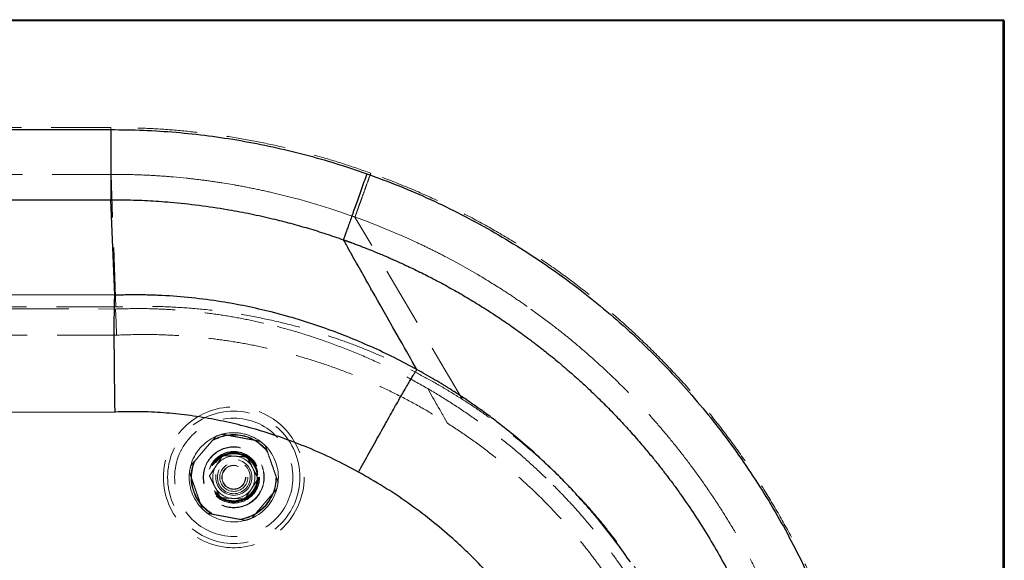
# Model space of a CAD drawing. Units: millimetres. Extents: x 400 to 4100, y 100 to 5840.
# Drawn here: x 2197 to 2616, y 1792 to 2022 of the extents above; entities that cross this region are included whole.
import ezdxf

# ---------------------------------------------------------------- set-up
doc = ezdxf.new("R2010")
doc.units = ezdxf.units.MM
doc.header["$LTSCALE"] = 20
doc.linetypes.add('HIDDEN', pattern=[1.905, 1.27, -0.635])

msp = doc.modelspace()

# ---------------------------------------------------------------- linework, layer by layer
at = {"color": 7, "linetype": 'Continuous', "lineweight": 25}
for p, q in [((956.252, 2022.021), (2615.958, 2022.021)), ((2615.958, 2021.521), (956.252, 2021.521)), ((2615.958, 2021.521), (2615.958, 2022.021)), ((2615.958, 1646.575), (2615.958, 2021.521)), ((2615.958, 2021.521), (2616.458, 2021.521)), ((2616.458, 2021.521), (2616.458, 1646.575)), ((1330.752, 1975.183), (2235.533, 1975.183)), ((2285.124, 1941.182), (2285.877, 1941.053)), ((2334.944, 1927.804), (2334.699, 1928.239)), ((2335.512, 1926.791), (2334.944, 1927.804)), ((2335.668, 1926.513), (2335.512, 1926.791)), ((2335.941, 1926.027), (2335.668, 1926.513)), ((2336.524, 1924.989), (2335.941, 1926.027)), ((2336.641, 1924.783), (2336.524, 1924.989)), ((2337.732, 1922.841), (2336.641, 1924.783)), ((2338.76, 1921.016), (2338.588, 1921.321)), ((2339.327, 1920.01), (2338.76, 1921.016)), ((2339.563, 1919.59), (2339.327, 1920.01)), ((2339.754, 1919.252), (2339.563, 1919.59)), ((2340.318, 1918.251), (2339.754, 1919.252)), ((2340.539, 1917.859), (2340.318, 1918.251)), ((2340.938, 1917.152), (2340.539, 1917.859)), ((2342.067, 1915.153), (2340.938, 1917.152)), ((2342.474, 1914.432), (2342.067, 1915.153)), ((2342.935, 1913.616), (2342.493, 1914.398)), ((2344.066, 1911.615), (2342.935, 1913.616)), ((2344.449, 1910.937), (2344.066, 1911.615)), ((2344.934, 1910.079), (2344.449, 1910.937)), ((2346.075, 1908.062), (2344.934, 1910.079)), ((2346.406, 1907.477), (2346.075, 1908.062)), ((2348.171, 1904.361), (2346.979, 1906.467)), ((2348.365, 1904.018), (2348.171, 1904.361)), ((2349.42, 1902.157), (2348.365, 1904.018)), ((2350.325, 1900.56), (2349.42, 1902.157)), ((2311.944, 1895.311), (2303.837, 1897.489)), ((2351.047, 1899.285), (2350.325, 1900.56)), ((2353.32, 1895.277), (2351.047, 1899.285)), ((2354.246, 1893.646), (2353.32, 1895.277)), ((2358.169, 1886.736), (2355.688, 1891.104)), ((2358.322, 1886.468), (2358.169, 1886.736)), ((2359.538, 1884.328), (2358.322, 1886.468)), ((2360.132, 1883.283), (2359.538, 1884.328)), ((2360.452, 1882.72), (2360.132, 1883.283)), ((2360.761, 1882.176), (2360.452, 1882.72)), ((2361.598, 1880.703), (2360.761, 1882.176)), ((2362.094, 1879.831), (2361.598, 1880.703)), ((2366.02, 1872.931), (2364.057, 1876.38)), ((1448.501, 1856.177), (2237.341, 1854.835))]:
    msp.add_line(p, q, dxfattribs=at)
at = {"color": 7, "linetype": 'HIDDEN', "lineweight": 18}
for p, q in [((956.252, 2021.521), (2615.958, 2021.521)), ((2615.958, 2022.021), (2615.958, 2021.521)), ((2616.458, 2021.521), (2615.958, 2021.521)), ((2615.958, 2021.521), (2615.958, 1646.575)), ((2235.56, 1976.023), (1334.217, 1976.023)), ((1334.217, 1956.117), (2235.603, 1956.117)), ((2237.697, 1899.597), (2235.603, 1956.117)), ((2235.603, 1956.117), (2244.448, 1956.02)), ((2262.114, 1955.029), (2267.852, 1954.479)), ((2283.042, 1952.478), (2288.389, 1951.585)), ((2288.389, 1951.585), (2288.418, 1951.58)), ((2304.563, 1948.28), (2314.319, 1945.842)), ((2314.319, 1945.842), (2315.62, 1945.492)), ((2315.62, 1945.492), (2323.361, 1943.279)), ((2323.361, 1943.279), (2327.048, 1942.149)), ((2327.048, 1942.149), (2328.918, 1941.556)), ((2328.918, 1941.556), (2332.778, 1940.292)), ((2332.778, 1940.292), (2333.354, 1940.099)), ((2333.354, 1940.099), (2334.31, 1939.776)), ((2334.31, 1939.776), (2338.058, 1938.474)), ((2338.058, 1938.474), (2338.577, 1938.29)), ((2338.577, 1938.29), (2338.84, 1938.196)), ((2338.84, 1938.196), (2338.927, 1938.165)), ((2338.927, 1938.165), (2339.152, 1938.084)), ((2339.152, 1938.084), (2339.231, 1938.056)), ((2339.231, 1938.056), (2339.49, 1937.963)), ((2339.49, 1937.963), (2339.621, 1937.916)), ((2339.621, 1937.916), (2339.857, 1937.832)), ((2385.458, 1860.221), (2339.621, 1937.916)), ((2339.857, 1937.832), (2345.222, 1935.846)), ((2345.222, 1935.846), (2350.439, 1933.806)), ((2350.439, 1933.806), (2350.778, 1933.67)), ((2350.778, 1933.67), (2361.751, 1929)), ((2361.751, 1929), (2365.955, 1927.077)), ((2378.336, 1920.96), (2383.128, 1918.405)), ((2383.128, 1918.405), (2391.745, 1913.53)), ((2237.697, 1899.597), (1504.458, 1899.597)), ((1544.541, 1899.916), (2237.529, 1898.738)), ((2414.629, 1898.701), (2422.751, 1892.712)), ((2237.98, 1887.597), (2149.397, 1887.597)), ((2237.981, 1887.597), (2238.427, 1887.618)), ((2237.981, 1887.597), (2237.981, 1887.597)), ((2238.497, 1887.621), (2238.427, 1887.618)), ((2239.096, 1887.648), (2238.497, 1887.621)), ((2239.14, 1887.65), (2239.096, 1887.648)), ((2372.737, 1861.137), (2370.633, 1864.827)), ((2373.173, 1860.372), (2372.737, 1861.137)), ((2374.387, 1858.242), (2373.173, 1860.372)), ((2375.112, 1856.972), (2374.84, 1857.448)), ((2375.729, 1855.89), (2375.112, 1856.972)), ((2375.893, 1855.604), (2375.729, 1855.89)), ((2376.358, 1854.789), (2375.893, 1855.604)), ((2376.946, 1853.761), (2376.358, 1854.789)), ((2377.03, 1853.613), (2376.946, 1853.761)), ((2377.681, 1852.473), (2377.03, 1853.613)), ((2377.999, 1851.917), (2377.681, 1852.473)), ((2378.092, 1851.755), (2377.999, 1851.917)), ((2378.398, 1851.219), (2378.092, 1851.755)), ((2378.526, 1850.994), (2378.398, 1851.219)), ((2378.623, 1850.826), (2378.526, 1850.994)), ((2378.929, 1850.29), (2378.623, 1850.826)), ((2298.342, 1842.927), (2299.172, 1842.353))]:
    msp.add_line(p, q, dxfattribs=at)
at = {"color": 7, "linetype": 'Continuous', "lineweight": 25, "flags": 128}
for points in [[(1632.126, 1945.324), (1933.852, 1945.324), (2235.578, 1945.324)], [(2237.291, 1904.601), (2236.449, 1924.963), (2235.578, 1945.324)], [(2335.94, 1927.802), (2336.003, 1927.78), (2336.067, 1927.757)], [(2237.291, 1904.601), (1941.822, 1905.104), (1646.353, 1905.606)], [(2355.688, 1891.104), (2355.539, 1891.368), (2354.246, 1893.646)], [(2364.057, 1876.38), (2363.391, 1877.551), (2362.094, 1879.831)]]:
    msp.add_lwpolyline(points, dxfattribs=at)
at = {"color": 7, "linetype": 'HIDDEN', "lineweight": 18, "flags": 128}
for points in [[(2237.98, 1887.597), (2237.755, 1893.167), (2237.529, 1898.738)], [(2374.84, 1857.448), (2374.695, 1857.703), (2374.387, 1858.242)], [(2379.054, 1850.072), (2378.994, 1850.177), (2378.929, 1850.29)]]:
    msp.add_lwpolyline(points, dxfattribs=at)
at = {"color": 7, "linetype": 'HIDDEN', "lineweight": 18}
for radius in [30, 28.197, 25.205, 18.2, 18, 13, 12.862, 11, 10.891, 10.491, 10.491, 10.3, 10.3, 10, 7.691, 7, 6, 6, 5.1, 5]:
    msp.add_circle((2287.95, 1827.021), radius, dxfattribs=at)
at = {"color": 7, "linetype": 'Continuous', "lineweight": 25}
msp.add_arc((2615.958, 2021.521), 0.5, 0, 90, dxfattribs=at)
at = {"color": 7, "linetype": 'HIDDEN', "lineweight": 18}
for radius, start, end in [(19, 113.80086, 164.92924), (19, 104.92924, 113.80086), (19, 53.80086, 104.92924), (19, 56.84238, 104.92924), (19, 44.92924, 53.80086), (19, 353.80086, 44.92924), (9, 86.84238, 146.84238), (9, 26.84238, 86.84238), (19, 164.92924, 173.80086), (9, 146.84238, 206.84238), (9, 326.84238, 26.84238), (19, 173.80086, 224.92924), (9, 206.84238, 266.84238), (9, 266.84238, 326.84238), (19, 293.80086, 344.92924), (19, 344.92924, 353.80086), (19, 224.92924, 233.80086), (19, 233.80086, 284.92924), (19, 284.92924, 293.80086)]:
    msp.add_arc((2287.95, 1827.021), radius, start, end, dxfattribs=at)
at = {"color": 7, "linetype": 'Continuous', "lineweight": 25}
for points, knots in [([(2235.533, 1975.183), (2235.534, 1973.954), (2235.538, 1971.497), (2235.544, 1967.868), (2235.549, 1964.348), (2235.554, 1960.992), (2235.559, 1957.85), (2235.563, 1954.969), (2235.567, 1952.394), (2235.571, 1950.162), (2235.574, 1948.305), (2235.576, 1946.861), (2235.578, 1945.812), (2235.578, 1945.487), (2235.578, 1945.324)], [0, 0, 0, 0, 0.08335891, 0.16671791, 0.25007702, 0.33343637, 0.41679553, 0.50015364, 0.58346974, 0.66677591, 0.75007756, 0.83337809, 0.91668406, 1, 1, 1, 1]), ([(2235.533, 1975.183), (2240.168, 1975.138), (2249.445, 1975.048), (2263.328, 1974.138), (2277.166, 1972.667), (2290.917, 1970.586), (2304.581, 1967.92), (2318.104, 1964.662), (2331.502, 1960.873), (2340.279, 1957.879), (2344.674, 1956.379)], [0, 0, 0, 0, 0.1249305, 0.2500616, 0.374868, 0.4999765, 0.6248325, 0.7500459, 0.8748401, 1, 1, 1, 1]), ([(2344.674, 1956.379), (2344.264, 1955.224), (2343.445, 1952.913), (2342.234, 1949.498), (2341.059, 1946.187), (2339.939, 1943.028), (2338.89, 1940.071), (2337.928, 1937.358), (2337.067, 1934.93), (2336.321, 1932.825), (2335.699, 1931.072), (2335.215, 1929.706), (2334.862, 1928.711), (2334.752, 1928.4), (2334.696, 1928.244)], [0, 0, 0, 0, 0.0833336, 0.1666666, 0.2499997, 0.3333331, 0.4166663, 0.5000001, 0.5833329, 0.666666, 0.7500001, 0.8333326, 0.9166659, 1, 1, 1, 1]), ([(2344.674, 1956.379), (2349.272, 1954.687), (2358.443, 1951.311), (2371.867, 1945.487), (2384.986, 1939.139), (2397.779, 1932.219), (2410.252, 1924.744), (2422.403, 1916.706), (2434.23, 1908.108), (2445.693, 1898.949), (2456.777, 1889.31), (2463.787, 1882.479), (2467.286, 1879.069)], [0, 0, 0, 0, 0.1005519, 0.2005823, 0.3002259, 0.3996562, 0.4990365, 0.5986334, 0.698635, 0.7990918, 0.899743, 1, 1, 1, 1]), ([(2235.578, 1945.324), (2236.567, 1945.324), (2238.542, 1945.325), (2240.518, 1945.295), (2241.505, 1945.28)], [0, 0, 0, 0, 0.500167, 1, 1, 1, 1]), ([(2241.505, 1945.28), (2244.729, 1945.195), (2251.181, 1945.025), (2257.616, 1944.532), (2260.836, 1944.285)], [0, 0, 0, 0, 0.4996681, 1, 1, 1, 1]), ([(2260.836, 1944.285), (2264.963, 1943.888), (2273.091, 1943.108), (2281.154, 1941.818), (2285.124, 1941.182)], [0, 0, 0, 0, 0.5076776, 1, 1, 1, 1]), ([(2285.877, 1941.053), (2288.994, 1940.487), (2295.234, 1939.353), (2301.411, 1937.921), (2304.502, 1937.204)], [0, 0, 0, 0, 0.499674, 1, 1, 1, 1]), ([(2304.502, 1937.204), (2307.048, 1936.572), (2312.141, 1935.307), (2319.714, 1933.151), (2327.244, 1930.824), (2332.211, 1929.105), (2334.696, 1928.244)], [0, 0, 0, 0, 0.2497646, 0.4995733, 0.7495961, 1, 1, 1, 1]), ([(2334.699, 1928.239), (2334.699, 1928.24), (2334.698, 1928.242), (2334.697, 1928.244), (2334.696, 1928.244)], [0, 0, 0, 0, 0.4992368, 1, 1, 1, 1]), ([(2334.709, 1928.24), (2334.747, 1928.227), (2334.826, 1928.199), (2334.905, 1928.171), (2334.946, 1928.157)], [0, 0, 0, 0, 0.4785612, 1, 1, 1, 1]), ([(2334.946, 1928.157), (2335.018, 1928.131), (2335.164, 1928.079), (2335.31, 1928.027), (2335.383, 1928.002)], [0, 0, 0, 0, 0.4998306, 1, 1, 1, 1]), ([(2335.383, 1928.002), (2335.409, 1927.992), (2335.463, 1927.973), (2335.517, 1927.954), (2335.544, 1927.944)], [0, 0, 0, 0, 0.5001349, 1, 1, 1, 1]), ([(2335.544, 1927.944), (2335.61, 1927.92), (2335.742, 1927.873), (2335.874, 1927.826), (2335.94, 1927.802)], [0, 0, 0, 0, 0.50004935, 1, 1, 1, 1]), ([(2336.067, 1927.757), (2336.128, 1927.735), (2336.25, 1927.691), (2336.372, 1927.647), (2336.433, 1927.625)], [0, 0, 0, 0, 0.5000268, 1, 1, 1, 1]), ([(2336.433, 1927.625), (2336.567, 1927.577), (2336.836, 1927.48), (2337.105, 1927.382), (2337.239, 1927.334)], [0, 0, 0, 0, 0.50008818, 1, 1, 1, 1]), ([(2337.239, 1927.334), (2337.271, 1927.322), (2337.335, 1927.299), (2337.398, 1927.276), (2337.43, 1927.264)], [0, 0, 0, 0, 0.49997499, 1, 1, 1, 1]), ([(2337.43, 1927.264), (2337.581, 1927.209), (2337.883, 1927.099), (2338.185, 1926.988), (2338.336, 1926.933)], [0, 0, 0, 0, 0.50006387, 1, 1, 1, 1]), ([(2338.336, 1926.933), (2338.637, 1926.822), (2339.239, 1926.599), (2339.841, 1926.374), (2340.141, 1926.262)], [0, 0, 0, 0, 0.5001371, 1, 1, 1, 1]), ([(2338.588, 1921.321), (2338.586, 1921.325), (2338.301, 1921.832), (2338.016, 1922.339), (2337.732, 1922.841)], [0, 0, 0, 0, 0.0087292, 1, 1, 1, 1]), ([(2340.142, 1926.262), (2340.707, 1926.048), (2341.837, 1925.622), (2342.964, 1925.186), (2343.527, 1924.968)], [0, 0, 0, 0, 0.5002418, 1, 1, 1, 1]), ([(2343.527, 1924.968), (2343.859, 1924.838), (2344.523, 1924.579), (2345.186, 1924.316), (2345.518, 1924.184)], [0, 0, 0, 0, 0.50013323, 1, 1, 1, 1]), ([(2345.518, 1924.184), (2345.54, 1924.175), (2345.591, 1924.155), (2345.641, 1924.135), (2345.669, 1924.124)], [0, 0, 0, 0, 0.4495755, 1, 1, 1, 1]), ([(2345.669, 1924.124), (2346.734, 1923.697), (2349.296, 1922.668), (2351.836, 1921.586), (2353.32, 1920.954)], [0, 0, 0, 0, 0.4156062, 1, 1, 1, 1]), ([(2353.32, 1920.954), (2353.912, 1920.698), (2354.841, 1920.296), (2355.767, 1919.887), (2356.102, 1919.739)], [0, 0, 0, 0, 0.63793717, 1, 1, 1, 1]), ([(2356.102, 1919.739), (2356.859, 1919.402), (2358.371, 1918.729), (2359.874, 1918.037), (2360.625, 1917.691)], [0, 0, 0, 0, 0.5001973, 1, 1, 1, 1]), ([(2342.493, 1914.398), (2342.49, 1914.404), (2342.483, 1914.415), (2342.477, 1914.426), (2342.474, 1914.432)], [0, 0, 0, 0, 0.5001771, 1, 1, 1, 1]), ([(2360.625, 1917.691), (2362.616, 1916.756), (2366.595, 1914.887), (2370.51, 1912.887), (2372.466, 1911.888)], [0, 0, 0, 0, 0.5003649, 1, 1, 1, 1]), ([(2372.466, 1911.888), (2373.159, 1911.528), (2374.546, 1910.806), (2375.923, 1910.069), (2376.612, 1909.7)], [0, 0, 0, 0, 0.5000702, 1, 1, 1, 1]), ([(2346.979, 1906.467), (2346.692, 1906.659), (2346.406, 1906.852), (2346.406, 1907.477), (2346.406, 1907.477)], [0, 0, 0, 0, 0.999996, 1, 1, 1, 1]), ([(2376.612, 1909.7), (2378.72, 1908.55), (2382.934, 1906.25), (2387.063, 1903.799), (2389.127, 1902.573)], [0, 0, 0, 0, 0.5000234, 1, 1, 1, 1]), ([(2237.341, 1854.835), (2237.316, 1856.37), (2237.265, 1859.44), (2237.2, 1864.006), (2237.143, 1868.493), (2237.095, 1872.864), (2237.056, 1877.082), (2237.027, 1881.112), (2237.008, 1884.92), (2237, 1888.48), (2237.002, 1891.754), (2237.014, 1894.711), (2237.036, 1897.32), (2237.068, 1899.567), (2237.109, 1901.441), (2237.16, 1902.918), (2237.22, 1904.023), (2237.267, 1904.406), (2237.29, 1904.598)], [0, 0, 0, 0, 0.0625337, 0.1250548, 0.1875677, 0.2500759, 0.3125837, 0.3750946, 0.4376127, 0.500142, 0.5630142, 0.6255538, 0.6878712, 0.7500771, 0.8122822, 0.8745973, 0.9371331, 1, 1, 1, 1]), ([(2237.291, 1904.601), (2237.291, 1904.601), (2237.291, 1904.599), (2237.291, 1904.598), (2237.29, 1904.598)], [0, 0, 0, 0, 0.4997695, 1, 1, 1, 1]), ([(2303.837, 1897.489), (2300.327, 1898.323), (2293.292, 1899.994), (2282.007, 1902.015), (2270.014, 1903.602), (2260.73, 1904.318), (2254.824, 1904.581), (2252.319, 1904.666), (2249.811, 1904.723), (2247.3, 1904.754), (2244.787, 1904.757), (2242.27, 1904.732), (2239.771, 1904.682), (2238.112, 1904.625), (2237.292, 1904.598)], [0, 0, 0, 0, 0.161178, 0.3230135, 0.5119807, 0.7015169, 0.7388125, 0.7761378, 0.8134957, 0.850891, 0.8883272, 0.9258083, 0.9633388, 1, 1, 1, 1]), ([(2389.127, 1902.573), (2391.192, 1901.31), (2395.324, 1898.784), (2401.405, 1894.799), (2407.411, 1890.68), (2411.33, 1887.807), (2413.292, 1886.369)], [0, 0, 0, 0, 0.2494418, 0.4991552, 0.7492902, 1, 1, 1, 1]), ([(2325.938, 1890.856), (2323.628, 1891.647), (2318.995, 1893.233), (2314.298, 1894.617), (2311.944, 1895.311)], [0, 0, 0, 0, 0.4987168, 1, 1, 1, 1]), ([(2366.02, 1872.931), (2362.8, 1874.652), (2356.357, 1878.096), (2346.423, 1882.76), (2336.302, 1887.081), (2329.398, 1889.596), (2325.938, 1890.856)], [0, 0, 0, 0, 0.2491508, 0.4985822, 0.7487144, 1, 1, 1, 1]), ([(2413.292, 1886.369), (2413.581, 1886.155), (2414.158, 1885.725), (2414.732, 1885.292), (2415.019, 1885.075)], [0, 0, 0, 0, 0.4998906, 1, 1, 1, 1]), ([(2415.019, 1885.075), (2415.287, 1884.873), (2415.872, 1884.43), (2416.454, 1883.985), (2416.769, 1883.744)], [0, 0, 0, 0, 0.4588779, 1, 1, 1, 1]), ([(2416.769, 1883.744), (2417.48, 1883.196), (2419.047, 1881.988), (2421.576, 1879.988), (2424.464, 1877.652), (2427.651, 1875.002), (2431.077, 1872.069), (2434.677, 1868.887), (2438.916, 1865.013), (2443.721, 1860.435), (2448.991, 1855.158), (2454.126, 1849.746), (2459.027, 1844.334), (2462.138, 1840.682), (2463.658, 1838.897)], [0, 0, 0, 0, 0.0414404, 0.0913233, 0.1487557, 0.2128497, 0.282599, 0.3568277, 0.4345785, 0.5475653, 0.6630909, 0.7786574, 0.8917859, 1, 1, 1, 1]), ([(2467.286, 1879.069), (2470.633, 1875.636), (2477.329, 1868.769), (2486.786, 1857.923), (2495.798, 1846.699), (2504.315, 1835.06), (2512.291, 1823.094), (2519.707, 1810.836), (2526.536, 1798.356), (2532.805, 1785.62), (2538.535, 1772.586), (2543.72, 1759.249), (2548.343, 1745.616), (2552.373, 1731.76), (2555.802, 1717.693), (2558.593, 1703.548), (2560.747, 1689.399), (2562.271, 1675.304), (2563.186, 1661.193), (2563.493, 1646.982), (2563.182, 1632.667), (2562.234, 1618.252), (2560.647, 1603.849), (2558.423, 1589.518), (2555.591, 1575.414), (2552.179, 1561.574), (2548.206, 1548.005), (2543.656, 1534.628), (2538.496, 1521.361), (2532.71, 1508.206), (2526.291, 1495.206), (2519.303, 1482.5), (2511.784, 1470.152), (2503.802, 1458.255), (2495.375, 1446.799), (2486.503, 1435.786), (2477.183, 1425.12), (2470.587, 1418.357), (2467.288, 1414.975)], [0, 0, 0, 0, 0.0279083, 0.0558123, 0.083715, 0.1116699, 0.1397263, 0.1673872, 0.1950308, 0.2225035, 0.2499853, 0.277877, 0.3057661, 0.3337401, 0.3618434, 0.3900134, 0.4176281, 0.4451154, 0.4725084, 0.4999088, 0.5278211, 0.555822, 0.5839641, 0.6121316, 0.6402044, 0.6676652, 0.6950761, 0.7224727, 0.7498773, 0.7779071, 0.806089, 0.8342381, 0.8622761, 0.8902136, 0.917597, 0.9450228, 0.9725077, 1, 1, 1, 1]), ([(2341.181, 1829.228), (2341.934, 1830.597), (2343.441, 1833.335), (2345.691, 1837.406), (2347.909, 1841.406), (2350.076, 1845.298), (2352.172, 1849.049), (2354.179, 1852.626), (2356.08, 1855.998), (2357.857, 1859.135), (2359.496, 1862.009), (2360.981, 1864.595), (2362.301, 1866.87), (2363.442, 1868.815), (2364.396, 1870.414), (2365.151, 1871.644), (2365.717, 1872.529), (2365.919, 1872.797), (2366.02, 1872.931)], [0, 0, 0, 0, 0.0624999, 0.125, 0.1874999, 0.25, 0.3124999, 0.3749999, 0.4375, 0.4999999, 0.5625, 0.6249999, 0.6875, 0.7499999, 0.8124999, 0.875, 0.9375, 1, 1, 1, 1]), ([(2373.584, 1868.615), (2372.28, 1869.379), (2369.776, 1870.848), (2367.237, 1872.256), (2366.02, 1872.931)], [0, 0, 0, 0, 0.520685, 1, 1, 1, 1]), ([(2380.958, 1864.089), (2379.738, 1864.858), (2377.298, 1866.396), (2374.822, 1867.875), (2373.584, 1868.615)], [0, 0, 0, 0, 0.5000593, 1, 1, 1, 1]), ([(2381.004, 1864.06), (2380.996, 1864.064), (2380.981, 1864.074), (2380.965, 1864.084), (2380.958, 1864.089)], [0, 0, 0, 0, 0.5001141, 1, 1, 1, 1]), ([(2381.857, 1863.514), (2381.715, 1863.605), (2381.431, 1863.787), (2381.146, 1863.969), (2381.004, 1864.06)], [0, 0, 0, 0, 0.5000133, 1, 1, 1, 1]), ([(2390.882, 1857.464), (2389.392, 1858.496), (2386.415, 1860.558), (2383.376, 1862.529), (2381.857, 1863.514)], [0, 0, 0, 0, 0.500284, 1, 1, 1, 1]), ([(2395.388, 1854.24), (2394.642, 1854.783), (2393.148, 1855.869), (2391.638, 1856.932), (2390.882, 1857.464)], [0, 0, 0, 0, 0.4996868, 1, 1, 1, 1]), ([(2308.327, 1843.931), (2305.052, 1845.024), (2298.517, 1847.205), (2288.523, 1849.839), (2278.427, 1851.981), (2268.225, 1853.575), (2257.959, 1854.599), (2247.652, 1855.089), (2240.779, 1854.92), (2237.341, 1854.835)], [0, 0, 0, 0, 0.1433471, 0.2860233, 0.4289134, 0.5718002, 0.7145909, 0.8572006, 1, 1, 1, 1]), ([(2400.304, 1850.559), (2399.491, 1851.179), (2397.863, 1852.42), (2396.213, 1853.633), (2395.388, 1854.24)], [0, 0, 0, 0, 0.4996906, 1, 1, 1, 1]), ([(2415.81, 1837.711), (2413.289, 1839.923), (2408.242, 1844.352), (2402.952, 1848.488), (2400.304, 1850.559)], [0, 0, 0, 0, 0.4994545, 1, 1, 1, 1]), ([(2341.181, 1829.228), (2337.63, 1831.107), (2330.54, 1834.86), (2319.571, 1839.78), (2312.071, 1842.549), (2308.327, 1843.931)], [0, 0, 0, 0, 0.334424, 0.6677897, 1, 1, 1, 1]), ([(2463.658, 1838.897), (2464.821, 1837.497), (2467.058, 1834.806), (2470.17, 1830.884), (2472.725, 1827.566), (2474.752, 1824.861), (2476.295, 1822.762), (2477.574, 1820.993), (2478.333, 1819.925), (2478.668, 1819.453)], [0, 0, 0, 0, 0.222176, 0.4272252, 0.6113657, 0.733454, 0.8400115, 0.9294054, 1, 1, 1, 1]), ([(2421.89, 1832.102), (2420.887, 1833.049), (2418.883, 1834.942), (2416.835, 1836.788), (2415.81, 1837.711)], [0, 0, 0, 0, 0.4999848, 1, 1, 1, 1]), ([(2431.884, 1822.063), (2430.251, 1823.771), (2426.987, 1827.184), (2423.588, 1830.463), (2421.89, 1832.102)], [0, 0, 0, 0, 0.5002579, 1, 1, 1, 1]), ([(2381.289, 1800.911), (2378.201, 1803.572), (2372.007, 1808.909), (2362.137, 1816.24), (2351.895, 1823.108), (2344.752, 1827.188), (2341.181, 1829.228)], [0, 0, 0, 0, 0.2485142, 0.4984865, 0.7492465, 1, 1, 1, 1]), ([(2457.03, 1790.971), (2455.095, 1793.714), (2451.232, 1799.189), (2445.05, 1807.089), (2438.639, 1814.749), (2434.133, 1819.628), (2431.884, 1822.063)], [0, 0, 0, 0, 0.25150198, 0.5022276, 0.75160086, 1, 1, 1, 1]), ([(2478.668, 1819.453), (2480.635, 1816.617), (2484.611, 1810.883), (2490.235, 1801.937), (2495.666, 1792.68), (2499.019, 1786.302), (2500.702, 1783.1)], [0, 0, 0, 0, 0.2433875, 0.4919306, 0.7449784, 1, 1, 1, 1]), ([(2390.38, 1792.333), (2388.897, 1793.794), (2385.929, 1796.72), (2382.836, 1799.513), (2381.289, 1800.911)], [0, 0, 0, 0, 0.4996958, 1, 1, 1, 1]), ([(2429.139, 1554.959), (2430.717, 1558.176), (2433.874, 1564.612), (2437.963, 1574.567), (2441.552, 1584.688), (2444.586, 1594.962), (2447.069, 1605.346), (2449.001, 1615.854), (2450.378, 1626.474), (2451.191, 1637.195), (2451.428, 1647.945), (2451.092, 1658.675), (2450.188, 1669.333), (2448.722, 1679.922), (2446.694, 1690.433), (2444.104, 1700.857), (2440.961, 1711.143), (2437.282, 1721.24), (2433.093, 1731.1), (2428.404, 1740.713), (2423.222, 1750.076), (2417.55, 1759.183), (2411.406, 1768.007), (2404.813, 1776.498), (2397.84, 1784.654), (2392.864, 1789.775), (2390.38, 1792.333)], [0, 0, 0, 0, 0.0417655, 0.0835732, 0.1254133, 0.166944, 0.2084262, 0.2498518, 0.2914716, 0.3332424, 0.3751662, 0.416799, 0.4583566, 0.4998353, 0.5413903, 0.5831247, 0.6250344, 0.6667495, 0.7083736, 0.7499, 0.7914194, 0.8331061, 0.8749528, 0.9167464, 0.9584323, 1, 1, 1, 1])]:
    msp.add_open_spline(points, degree=3, knots=knots, dxfattribs=at)
at = {"color": 7, "linetype": 'HIDDEN', "lineweight": 18}
for points, knots in [([(2346.354, 1956.645), (2342.36, 1958.035), (2334.386, 1960.81), (2322.232, 1964.396), (2309.97, 1967.545), (2297.584, 1970.21), (2285.184, 1972.376), (2272.783, 1974.048), (2260.402, 1975.217), (2247.988, 1975.932), (2239.7, 1975.992), (2235.56, 1976.023)], [0, 0, 0, 0, 0.1122179, 0.2240217, 0.3361742, 0.44811, 0.5601461, 0.6701601, 0.7800791, 0.890132, 1, 1, 1, 1]), ([(2235.56, 1976.023), (2235.562, 1974.794), (2235.568, 1972.338), (2235.575, 1968.778), (2235.582, 1965.464), (2235.588, 1962.508), (2235.594, 1960.006), (2235.598, 1958.058), (2235.601, 1956.67), (2235.602, 1956.301), (2235.603, 1956.117)], [0, 0, 0, 0, 0.12503214, 0.25003719, 0.37502374, 0.5000011, 0.62497802, 0.74996447, 0.87496925, 1, 1, 1, 1]), ([(2346.354, 1956.645), (2345.939, 1955.491), (2345.109, 1953.182), (2343.906, 1949.837), (2342.786, 1946.721), (2341.787, 1943.941), (2340.94, 1941.586), (2340.281, 1939.752), (2339.81, 1938.442), (2339.684, 1938.092), (2339.621, 1937.916)], [0, 0, 0, 0, 0.1250033, 0.2500038, 0.375002, 0.5000004, 0.6249979, 0.7499964, 0.8749968, 1, 1, 1, 1]), ([(2467.889, 1879.618), (2464.422, 1882.997), (2457.501, 1889.743), (2446.582, 1899.258), (2435.31, 1908.297), (2423.652, 1916.819), (2411.617, 1924.835), (2399.199, 1932.338), (2386.421, 1939.31), (2373.324, 1945.708), (2359.983, 1951.558), (2350.894, 1954.95), (2346.354, 1956.645)], [0, 0, 0, 0, 0.1001159, 0.199865, 0.2994021, 0.398874, 0.4984271, 0.5983933, 0.6988517, 0.7993902, 0.8997832, 1, 1, 1, 1]), ([(2244.448, 1956.02), (2247.407, 1955.921), (2253.303, 1955.723), (2259.185, 1955.26), (2262.114, 1955.029)], [0, 0, 0, 0, 0.5019185, 1, 1, 1, 1]), ([(2267.852, 1954.479), (2270.393, 1954.193), (2275.469, 1953.624), (2280.52, 1952.86), (2283.042, 1952.478)], [0, 0, 0, 0, 0.500653, 1, 1, 1, 1]), ([(2288.418, 1951.58), (2291.118, 1951.085), (2296.522, 1950.094), (2301.881, 1948.885), (2304.563, 1948.28)], [0, 0, 0, 0, 0.4996149, 1, 1, 1, 1]), ([(2365.955, 1927.077), (2368.02, 1926.1), (2372.182, 1924.13), (2376.275, 1922.022), (2378.336, 1920.96)], [0, 0, 0, 0, 0.49633, 1, 1, 1, 1]), ([(2391.745, 1913.53), (2395.14, 1911.486), (2400.718, 1908.128), (2408.315, 1903.129), (2412.514, 1900.184), (2414.629, 1898.701)], [0, 0, 0, 0, 0.4359008, 0.7159841, 1, 1, 1, 1]), ([(2237.529, 1898.738), (2240.844, 1898.829), (2247.468, 1899.011), (2257.407, 1898.745), (2267.323, 1898.088), (2277.197, 1897.011), (2287.018, 1895.519), (2296.795, 1893.647), (2303.248, 1892.061), (2306.482, 1891.267)], [0, 0, 0, 0, 0.1428896, 0.2856043, 0.4283811, 0.5711138, 0.7135892, 0.856471, 1, 1, 1, 1]), ([(2385.458, 1860.221), (2382.662, 1861.959), (2377.071, 1865.436), (2368.417, 1870.241), (2359.577, 1874.737), (2350.564, 1878.875), (2341.415, 1882.651), (2332.126, 1886.066), (2322.69, 1889.122), (2312.288, 1892.044), (2300.917, 1894.699), (2288.576, 1896.941), (2276.044, 1898.587), (2263.349, 1899.594), (2250.52, 1900.008), (2241.971, 1899.734), (2237.697, 1899.597)], [0, 0, 0, 0, 0.0635695, 0.127139, 0.1911004, 0.255062, 0.3186316, 0.382201, 0.4461626, 0.5101241, 0.590824, 0.6715736, 0.7522735, 0.8348313, 0.9174422, 1, 1, 1, 1]), ([(2306.482, 1891.267), (2309.901, 1890.344), (2316.75, 1888.497), (2323.467, 1886.215), (2326.83, 1885.071)], [0, 0, 0, 0, 0.4991748, 1, 1, 1, 1]), ([(2422.751, 1892.712), (2425.287, 1890.746), (2430.398, 1886.782), (2435.317, 1882.583), (2437.796, 1880.467)], [0, 0, 0, 0, 0.4960704, 1, 1, 1, 1]), ([(2239.14, 1887.65), (2242.464, 1887.753), (2249.112, 1887.96), (2259.114, 1887.747), (2269.12, 1887.145), (2279.093, 1886.12), (2288.992, 1884.686), (2298.822, 1882.843), (2308.591, 1880.588), (2318.606, 1877.832), (2328.818, 1874.533), (2339.184, 1870.65), (2349.431, 1866.269), (2359.522, 1861.375), (2369.457, 1856.013), (2375.856, 1852.052), (2379.054, 1850.072)], [0, 0, 0, 0, 0.06780061, 0.13560118, 0.20387255, 0.27214423, 0.33994477, 0.40774529, 0.47601672, 0.54428826, 0.61948769, 0.69472665, 0.76992609, 0.84660338, 0.92332273, 1, 1, 1, 1]), ([(2326.83, 1885.071), (2330.626, 1883.677), (2338.233, 1880.883), (2349.315, 1876.019), (2360.163, 1870.728), (2367.139, 1866.796), (2370.633, 1864.827)], [0, 0, 0, 0, 0.2510164, 0.502986, 0.7510248, 1, 1, 1, 1]), ([(2437.796, 1880.467), (2441.054, 1877.569), (2447.636, 1871.717), (2456.113, 1863.317), (2463.472, 1855.506), (2469.776, 1848.415), (2473.815, 1843.498), (2475.846, 1841.025)], [0, 0, 0, 0, 0.238376, 0.4814241, 0.6521516, 0.8250252, 1, 1, 1, 1]), ([(2467.889, 1414.425), (2471.24, 1417.862), (2477.945, 1424.738), (2487.426, 1435.608), (2496.476, 1446.88), (2505.041, 1458.586), (2513.05, 1470.608), (2520.472, 1482.882), (2527.294, 1495.353), (2533.553, 1508.068), (2539.288, 1521.104), (2544.488, 1534.469), (2549.137, 1548.171), (2553.191, 1562.108), (2556.629, 1576.225), (2559.418, 1590.364), (2561.567, 1604.473), (2563.093, 1618.535), (2564.014, 1632.634), (2564.33, 1646.858), (2564.027, 1661.209), (2563.084, 1675.677), (2561.5, 1690.123), (2559.279, 1704.478), (2556.453, 1718.599), (2553.042, 1732.471), (2549.062, 1746.094), (2544.492, 1759.552), (2539.297, 1772.922), (2533.478, 1786.15), (2527.048, 1799.172), (2520.076, 1811.852), (2512.575, 1824.18), (2504.597, 1836.084), (2496.155, 1847.573), (2487.249, 1858.64), (2477.87, 1869.382), (2471.221, 1876.201), (2467.889, 1879.618)], [0, 0, 0, 0, 0.0278706, 0.0557571, 0.083712, 0.1117879, 0.1399488, 0.1675649, 0.1950532, 0.2224591, 0.2498307, 0.2777263, 0.3057053, 0.3338211, 0.3619796, 0.3900418, 0.4174739, 0.4448277, 0.4721504, 0.4994896, 0.5274119, 0.5554718, 0.5836519, 0.6117717, 0.6397884, 0.6672457, 0.6946924, 0.7221763, 0.7497459, 0.7779572, 0.8060623, 0.8340464, 0.8619512, 0.8898289, 0.9172324, 0.9447065, 0.9722926, 1, 1, 1, 1]), ([(2370.633, 1864.827), (2373.826, 1862.918), (2380.262, 1859.072), (2389.665, 1852.738), (2398.787, 1846.045), (2407.571, 1838.972), (2416.03, 1831.591), (2421.416, 1826.339), (2424.124, 1823.699)], [0, 0, 0, 0, 0.1649276, 0.3324247, 0.5024476, 0.6664784, 0.8323428, 1, 1, 1, 1]), ([(2487.414, 1732.69), (2486.198, 1735.944), (2483.765, 1742.455), (2479.608, 1752.021), (2475.09, 1761.42), (2470.137, 1770.707), (2464.748, 1779.864), (2458.921, 1788.871), (2452.719, 1797.623), (2445.63, 1806.777), (2437.553, 1816.242), (2429.355, 1824.883), (2421.781, 1832.188), (2414.99, 1838.281), (2407.956, 1844.15), (2400.681, 1849.776), (2393.19, 1855.175), (2388.035, 1858.539), (2385.458, 1860.221)], [0, 0, 0, 0, 0.0626799, 0.1254132, 0.1881465, 0.2508265, 0.3152958, 0.3798232, 0.4443505, 0.5088199, 0.5886944, 0.6687902, 0.7236577, 0.7785431, 0.8334105, 0.8889342, 0.9444763, 1, 1, 1, 1]), ([(2379.054, 1850.072), (2382.227, 1847.987), (2388.574, 1843.814), (2397.706, 1836.994), (2406.032, 1830.187), (2413.57, 1823.446), (2421.02, 1816.242), (2428.75, 1808.061), (2436.78, 1798.661), (2444.446, 1788.67), (2451.698, 1778.09), (2458.395, 1767.128), (2464.493, 1755.824), (2470.025, 1744.247), (2473.176, 1736.308), (2474.749, 1732.344)], [0, 0, 0, 0, 0.0737987, 0.14763885, 0.2214376, 0.28280581, 0.34417404, 0.42284505, 0.50151602, 0.58440081, 0.66751983, 0.75075801, 0.83399614, 0.9171154, 1, 1, 1, 1]), ([(2269.604, 1831.961), (2270.207, 1832.664), (2271.427, 1834.085), (2273.28, 1836.244), (2275.089, 1838.353), (2276.828, 1840.379), (2278.587, 1842.429), (2279.713, 1843.742), (2280.283, 1844.405)], [0, 0, 0, 0, 0.1793355, 0.3627601, 0.5113323, 0.6647085, 0.8304694, 1, 1, 1, 1]), ([(2283.056, 1845.38), (2283.81, 1845.238), (2285.319, 1844.955), (2287.724, 1844.503), (2290.217, 1844.035), (2292.844, 1843.542), (2295.511, 1843.041), (2297.636, 1842.642), (2298.824, 1842.419), (2299.172, 1842.353)], [0, 0, 0, 0, 0.1491522, 0.2981062, 0.4471646, 0.5961443, 0.763285, 0.9307733, 1, 1, 1, 1]), ([(2301.402, 1840.439), (2301.709, 1839.566), (2302.33, 1837.799), (2303.274, 1835.115), (2304.195, 1832.493), (2305.08, 1829.974), (2305.976, 1827.426), (2306.549, 1825.794), (2306.839, 1824.969)], [0, 0, 0, 0, 0.17933556, 0.36276052, 0.51133193, 0.66470899, 0.83046957, 1, 1, 1, 1]), ([(2475.846, 1841.025), (2477.953, 1838.368), (2482.19, 1833.024), (2486.158, 1827.475), (2488.153, 1824.685)], [0, 0, 0, 0, 0.4970718, 1, 1, 1, 1]), ([(2280.416, 1831.944), (2280.674, 1832.339), (2281.282, 1833.269), (2282.236, 1834.73), (2282.916, 1835.77), (2283.258, 1836.294)], [0, 0, 0, 0, 0.2684071, 0.6323757, 1, 1, 1, 1]), ([(2283.258, 1836.294), (2284.101, 1836.247), (2285.801, 1836.153), (2287.559, 1836.056), (2288.446, 1836.007)], [0, 0, 0, 0, 0.4954571, 1, 1, 1, 1]), ([(2288.446, 1836.007), (2288.569, 1836.001), (2289.5, 1835.949), (2291.256, 1835.852), (2292.837, 1835.765), (2293.634, 1835.721)], [0, 0, 0, 0, 0.0700909, 0.5307848, 1, 1, 1, 1]), ([(2293.634, 1835.721), (2294.016, 1834.968), (2294.785, 1833.448), (2295.58, 1831.877), (2295.981, 1831.085)], [0, 0, 0, 0, 0.49545681, 1, 1, 1, 1]), ([(2277.574, 1827.593), (2277.813, 1827.959), (2278.394, 1828.848), (2279.342, 1830.3), (2280.057, 1831.393), (2280.416, 1831.944)], [0, 0, 0, 0, 0.2572456, 0.6263807, 1, 1, 1, 1]), ([(2295.981, 1831.085), (2296.036, 1830.975), (2296.457, 1830.143), (2297.252, 1828.574), (2297.966, 1827.161), (2298.327, 1826.449)], [0, 0, 0, 0, 0.07008776, 0.53078306, 1, 1, 1, 1]), ([(2274.499, 1813.603), (2274.192, 1814.476), (2273.571, 1816.243), (2272.627, 1818.927), (2271.706, 1821.549), (2270.821, 1824.068), (2269.925, 1826.616), (2269.352, 1828.248), (2269.062, 1829.073)], [0, 0, 0, 0, 0.179336, 0.3627603, 0.5113322, 0.6647086, 0.8304697, 1, 1, 1, 1]), ([(2279.92, 1822.957), (2279.865, 1823.067), (2279.443, 1823.899), (2278.649, 1825.468), (2277.935, 1826.881), (2277.574, 1827.593)], [0, 0, 0, 0, 0.0700901, 0.5307843, 1, 1, 1, 1]), ([(2295.485, 1822.099), (2295.743, 1822.494), (2296.351, 1823.424), (2297.305, 1824.885), (2297.985, 1825.925), (2298.327, 1826.449)], [0, 0, 0, 0, 0.2684089, 0.6323742, 1, 1, 1, 1]), ([(2282.266, 1818.321), (2281.885, 1819.074), (2281.116, 1820.594), (2280.321, 1822.165), (2279.92, 1822.957)], [0, 0, 0, 0, 0.4954593, 1, 1, 1, 1]), ([(2292.643, 1817.748), (2292.882, 1818.114), (2293.463, 1819.003), (2294.411, 1820.455), (2295.126, 1821.548), (2295.485, 1822.099)], [0, 0, 0, 0, 0.25724389, 0.6263822, 1, 1, 1, 1]), ([(2306.297, 1822.081), (2305.694, 1821.378), (2304.474, 1819.957), (2302.621, 1817.798), (2300.812, 1815.689), (2299.073, 1813.663), (2297.314, 1811.613), (2296.188, 1810.3), (2295.618, 1809.637)], [0, 0, 0, 0, 0.1793344, 0.3627601, 0.5113323, 0.6647086, 0.8304694, 1, 1, 1, 1]), ([(2424.124, 1823.699), (2426.235, 1821.545), (2430.469, 1817.224), (2436.567, 1810.418), (2442.502, 1803.334), (2448.244, 1795.939), (2453.771, 1788.253), (2459.052, 1780.296), (2464.239, 1771.797), (2469.271, 1762.753), (2474.093, 1753.143), (2478.536, 1743.249), (2482.57, 1733.082), (2486.215, 1722.665), (2488.254, 1715.575), (2489.277, 1712.019)], [0, 0, 0, 0, 0.0692092, 0.1387921, 0.2096246, 0.2812259, 0.3535657, 0.4268065, 0.5002888, 0.5819849, 0.6642015, 0.7469185, 0.8307533, 0.9151194, 1, 1, 1, 1]), ([(2488.153, 1824.685), (2490.31, 1821.543), (2494.649, 1815.224), (2500.643, 1805.552), (2506.262, 1795.737), (2511.509, 1785.798), (2514.711, 1778.988), (2516.32, 1775.567)], [0, 0, 0, 0, 0.20165859, 0.40555924, 0.60183783, 0.8000108, 1, 1, 1, 1]), ([(2287.455, 1818.035), (2287.332, 1818.041), (2286.4, 1818.093), (2284.645, 1818.19), (2283.064, 1818.277), (2282.266, 1818.321)], [0, 0, 0, 0, 0.070091, 0.5307847, 1, 1, 1, 1]), ([(2292.643, 1817.748), (2291.8, 1817.795), (2290.1, 1817.889), (2288.342, 1817.986), (2287.455, 1818.035)], [0, 0, 0, 0, 0.4954571, 1, 1, 1, 1]), ([(2292.845, 1808.662), (2292.498, 1808.728), (2291.309, 1808.951), (2289.185, 1809.35), (2286.517, 1809.851), (2283.89, 1810.344), (2281.398, 1810.812), (2278.992, 1811.264), (2277.484, 1811.547), (2276.729, 1811.689)], [0, 0, 0, 0, 0.0692282, 0.2367149, 0.4038557, 0.5528354, 0.7018938, 0.8508478, 1, 1, 1, 1])]:
    msp.add_open_spline(points, degree=3, knots=knots, dxfattribs=at)

doc.saveas('drawing.dxf')
